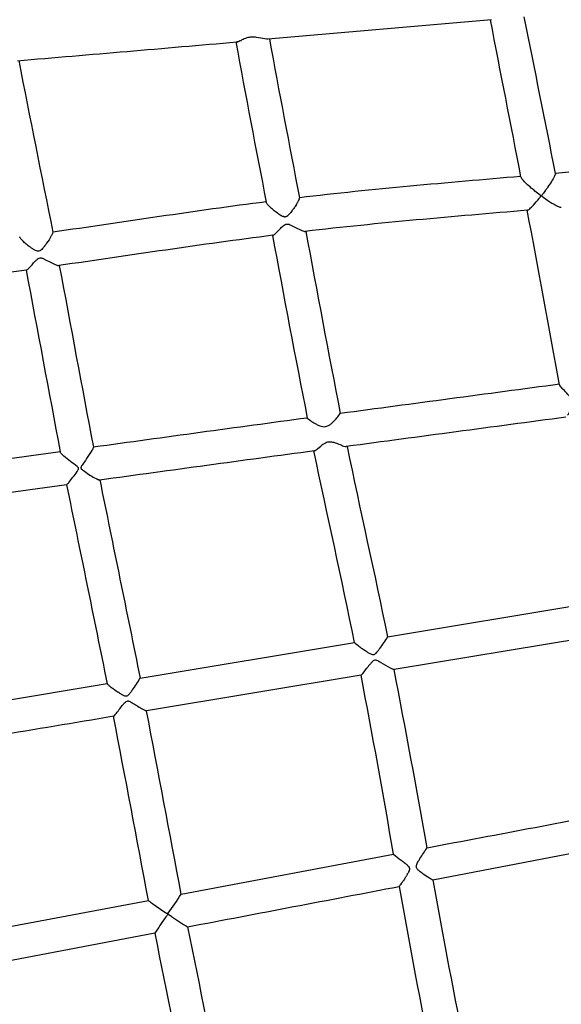
# Model space of a CAD drawing. Units: millimetres. Extents: x 74929 to 261748, y 15707 to 47034.
# Drawn here: x 118815 to 119074, y 34713 to 35184 of the extents above; entities that cross this region are included whole.
import ezdxf

# ---------------------------------------------------------------- set-up
doc = ezdxf.new("R2010")
doc.units = ezdxf.units.MM
doc.header["$MEASUREMENT"] = 0
doc.linetypes.add('DASHED2', pattern=[0.375, 0.25, -0.125])
for name, color, linetype in [('CA_GROUND', 6, 'Continuous'), ('CA_POLYFERRO', 6, 'Continuous'), ('CA_SAFETY ZONE', 240, 'Continuous'), ('CA_TEXT', 7, 'Continuous')]:
    doc.layers.add(name, color=color, linetype=linetype)
doc.styles.add('CA_1op100', font='isocpeur.ttf', dxfattribs={"width": 1.1, "height": 200})
doc.styles.add('CA_Heading', font='Helvetica LT 55 Roman.ttf')
doc.dimstyles.new('CA_1op100', dxfattribs={"dimscale": 100, "dimtxt": 200, "dimasz": 2, "dimexe": 1, "dimexo": 2, "dimgap": 0.5, "dimtad": 1, "dimdec": 0, "dimtxsty": 'CA_1op100', "dimcen": 2, "dimclrd": 6, "dimclre": 6, "dimclrt": 7, "dimadec": 0, "dimazin": 0, "dimtfac": 1, "dimtdec": 0, "dimtmove": 0, "dimatfit": 2, "dimfxl": 1, "dimlwd": -1, "dimlwe": -1, "dimarcsym": 0})

# ---------------------------------------------------------------- blocks, each defined once
blk = doc.blocks.new('*D49')
at = {"layer": 'CA_GROUND', "color": 6, "transparency": 16777216}
for p, q in [((114347.91, 30111.8), (114347.91, 42111.41)), ((125604.57, 38876.95), (125604.57, 42111.41)), ((114547.91, 42011.41), (125404.57, 42011.41))]:
    blk.add_line(p, q, dxfattribs=at)
for points in [[(114547.91, 42044.74), (114547.91, 41978.08), (114347.91, 42011.41)], [(125404.57, 42044.74), (125404.57, 41978.08), (125604.57, 42011.41)]]:
    blk.add_solid(points, dxfattribs=at)
at = {"layer": 'Defpoints', "color": 0, "transparency": 16777216}
for p in [(125604.57, 42011.41), (125604.57, 38676.95), (114347.91, 29911.8)]:
    blk.add_point(p, dxfattribs=at)
at = {"layer": 'CA_GROUND', "color": 7, "transparency": 16777216, "insert": (119976.24, 42163.09), "char_height": 200, "attachment_point": 5, "style": 'CA_Heading'}
blk.add_mtext('11260', dxfattribs=at)
blk = doc.blocks.new('*D50')
at = {"layer": 'CA_GROUND', "color": 6, "transparency": 16777216}
for p, q in [((124066.62, 39777.57), (127566.38, 39777.57)), ((127466.38, 30131.47), (127466.38, 39577.57)), ((114562.24, 29931.47), (127566.38, 29931.47))]:
    blk.add_line(p, q, dxfattribs=at)
for points in [[(127433.05, 39577.57), (127499.71, 39577.57), (127466.38, 39777.57)], [(127433.05, 30131.47), (127499.71, 30131.47), (127466.38, 29931.47)]]:
    blk.add_solid(points, dxfattribs=at)
at = {"layer": 'Defpoints', "color": 0, "transparency": 16777216}
for p in [(123866.62, 39777.57), (127466.38, 39777.57), (114362.24, 29931.47)]:
    blk.add_point(p, dxfattribs=at)
at = {"layer": 'CA_GROUND', "color": 7, "transparency": 16777216, "insert": (127314.7, 34874.86), "char_height": 200, "attachment_point": 5, "rotation": 90, "style": 'CA_Heading'}
blk.add_mtext('9850', dxfattribs=at)
blk = doc.blocks.new('*D71')
at = {"layer": 'CA_TEXT', "color": 150, "transparency": 16777216}
for p, q in [((124849.67, 41498.92), (129534.16, 41498.92)), ((129434.16, 41298.92), (129434.16, 28253.42)), ((114845.18, 28053.42), (129534.16, 28053.42))]:
    blk.add_line(p, q, dxfattribs=at)
for points in [[(129400.83, 41298.92), (129467.5, 41298.92), (129434.16, 41498.92)], [(129400.83, 28253.42), (129467.5, 28253.42), (129434.16, 28053.42)]]:
    blk.add_solid(points, dxfattribs=at)
at = {"layer": 'Defpoints', "color": 0, "transparency": 16777216}
for p in [(124649.67, 41498.92), (114645.18, 28053.42), (129434.16, 28053.42)]:
    blk.add_point(p, dxfattribs=at)
at = {"layer": 'CA_TEXT', "color": 7, "transparency": 16777216, "insert": (129282.48, 34692.75), "char_height": 200, "attachment_point": 5, "rotation": 90, "style": 'CA_Heading'}
blk.add_mtext('13450', dxfattribs=at)
blk = doc.blocks.new('*D74')
at = {"layer": 'CA_TEXT', "color": 240, "transparency": 16777216}
for p, q in [((124899.88, 41217.8), (128586.71, 41217.8)), ((128486.71, 41017.8), (128486.71, 28663)), ((114704.49, 28463), (128586.71, 28463))]:
    blk.add_line(p, q, dxfattribs=at)
for points in [[(128453.38, 41017.8), (128520.04, 41017.8), (128486.71, 41217.8)], [(128453.38, 28663), (128520.04, 28663), (128486.71, 28463)]]:
    blk.add_solid(points, dxfattribs=at)
at = {"layer": 'Defpoints', "color": 0, "transparency": 16777216}
for p in [(124699.88, 41217.8), (114504.49, 28463), (128486.71, 28463)]:
    blk.add_point(p, dxfattribs=at)
at = {"layer": 'CA_TEXT', "color": 7, "transparency": 16777216, "insert": (128335.03, 34619.91), "char_height": 200, "attachment_point": 5, "rotation": 90, "style": 'CA_Heading'}
blk.add_mtext('12750', dxfattribs=at)

msp = doc.modelspace()

# ---------------------------------------------------------------- linework, layer by layer
at = {"layer": 'CA_POLYFERRO'}
for p, q in [((119040.94, 35183.76), (118933.99, 35174.42)), ((118918.96, 35173.15), (118918.98, 35173.14)), ((118919.04, 35173.13), (118918.98, 35173.14)), ((118919.18, 35173.13), (118919.25, 35173.14)), ((118919.27, 35173.15), (118919.25, 35173.14)), ((118919.27, 35173.15), (118919.36, 35173.16)), ((118919.46, 35173.19), (118919.36, 35173.16)), ((118919.46, 35173.19), (118919.62, 35173.23)), ((118919.89, 35173.33), (118919.62, 35173.23)), ((118919.89, 35173.33), (118919.93, 35173.34)), ((118920.13, 35173.42), (118919.93, 35173.34)), ((118920.13, 35173.42), (118920.27, 35173.49)), ((118920.62, 35173.64), (118920.27, 35173.49)), ((118920.62, 35173.64), (118921.12, 35173.87)), ((118921.14, 35173.88), (118921.12, 35173.87)), ((118921.14, 35173.88), (118921.63, 35174.11)), ((118922.18, 35174.36), (118921.63, 35174.11)), ((118948.31, 35096.49), (118948.42, 35096.69)), ((118948.44, 35096.73), (118948.42, 35096.69)), ((118948.44, 35096.73), (118948.59, 35097.02)), ((118948.67, 35097.18), (118948.59, 35097.02)), ((118948.67, 35097.18), (118948.75, 35097.33)), ((118948.77, 35097.38), (118948.75, 35097.33)), ((118948.77, 35097.38), (118948.82, 35097.47)), ((118948.87, 35097.57), (118948.82, 35097.47)), ((118948.87, 35097.57), (118948.88, 35097.6)), ((118948.94, 35097.75), (118948.88, 35097.6)), ((118948.94, 35097.75), (118948.98, 35097.84)), ((118949.01, 35097.92), (118948.98, 35097.84)), ((118949.01, 35097.92), (118949.06, 35098.04)), ((118949.07, 35098.07), (118949.06, 35098.04)), ((118949.07, 35098.07), (118949.15, 35098.36)), ((118949.1, 35098.73), (118949.14, 35098.7)), ((118949.16, 35098.43), (118949.15, 35098.36)), ((118949.16, 35098.43), (118949.17, 35098.48)), ((118949.17, 35098.6), (118949.17, 35098.62)), ((118949.17, 35098.6), (118949.17, 35098.57)), ((118949.17, 35098.52), (118949.17, 35098.57)), ((118949.17, 35098.52), (118949.17, 35098.48)), ((118945.73, 35092.57), (118944.97, 35091.59)), ((118945.73, 35092.57), (118945.89, 35092.78)), ((118946.16, 35093.15), (118945.89, 35092.78)), ((118946.16, 35093.15), (118946.31, 35093.36)), ((118946.57, 35093.74), (118946.31, 35093.36)), ((118946.57, 35093.74), (118946.7, 35093.92)), ((118946.96, 35094.32), (118946.7, 35093.92)), ((118946.96, 35094.32), (118947.06, 35094.46)), ((118947.34, 35094.89), (118947.06, 35094.46)), ((118947.34, 35094.89), (118947.39, 35094.97)), ((118947.7, 35095.46), (118947.39, 35094.97)), ((118947.7, 35095.46), (118947.96, 35095.9)), ((118948.02, 35095.99), (118947.96, 35095.89)), ((118948.02, 35095.99), (118948.2, 35096.3)), ((118948.31, 35096.49), (118948.2, 35096.3)), ((119058.09, 35092.69), (119058.14, 35092.66)), ((118938.59, 35091.26), (118938, 35091.7)), ((118938.59, 35091.26), (118938.72, 35091.17)), ((118938.89, 35091.05), (118938.72, 35091.17)), ((118938.89, 35091.05), (118939.12, 35090.89)), ((118939.21, 35090.83), (118939.12, 35090.89)), ((118939.21, 35090.83), (118939.54, 35090.61)), ((118939.87, 35090.4), (118939.54, 35090.61)), ((118939.87, 35090.4), (118939.97, 35090.34)), ((118940.21, 35090.2), (118939.97, 35090.34)), ((118940.21, 35090.2), (118940.44, 35090.08)), ((118940.76, 35089.91), (118940.44, 35090.08)), ((118940.76, 35089.91), (118940.92, 35089.84)), ((118940.95, 35089.82), (118940.92, 35089.84)), ((118940.95, 35089.82), (118941.35, 35089.67)), ((118941.67, 35089.58), (118941.35, 35089.67)), ((118941.67, 35089.58), (118941.8, 35089.56)), ((118941.93, 35089.54), (118941.8, 35089.56)), ((118942.52, 35089.58), (118942.45, 35089.56)), ((118942.52, 35089.58), (118942.71, 35089.63)), ((118943.18, 35089.85), (118943.55, 35090.11)), ((118944.85, 35091.45), (118944.97, 35091.59)), ((118831.18, 35082.29), (118831.22, 35082.24)), ((118818.49, 35064.07), (118818.55, 35064.06)), ((118834.09, 35066.21), (118834.19, 35066.24)), ((118850.56, 34979.33), (118850.59, 34979.33)), ((118957.97, 34978.73), (118959.33, 34979.86)), ((118851.89, 34964.28), (118852.28, 34964.07)), ((118852.36, 34964.03), (118852.28, 34964.07)), ((118852.36, 34964.03), (118852.64, 34963.89)), ((118852.8, 34963.82), (118852.64, 34963.89)), ((118852.8, 34963.82), (118852.96, 34963.74)), ((118853, 34963.73), (118852.96, 34963.74)), ((118853, 34963.73), (118853.1, 34963.69)), ((118853.18, 34963.66), (118853.1, 34963.69)), ((118853.18, 34963.66), (118853.23, 34963.64)), ((118853.28, 34963.62), (118853.23, 34963.64)), ((118853.28, 34963.62), (118853.39, 34963.59)), ((118853.47, 34963.57), (118853.39, 34963.59)), ((118853.47, 34963.57), (118853.52, 34963.57)), ((118853.55, 34963.57), (118853.52, 34963.57)), ((118853.55, 34963.57), (118853.61, 34963.58)), ((118853.65, 34963.6), (118853.64, 34963.59)), ((118991.27, 34888.6), (119093.6, 34905.63)), ((119096.75, 34889.99), (118994.35, 34872.97)), ((118873, 34868.89), (118975.49, 34885.97)), ((118979.64, 34882.68), (118980.81, 34881.89)), ((118744.78, 34847.48), (118857.23, 34866.26)), ((118978.63, 34870.35), (118876.02, 34853.25)), ((118876.05, 34853.26), (118876.06, 34853.29)), ((119116.46, 34792.16), (119012.89, 34772.34)), ((118892.62, 34765.59), (118994.11, 34784.74)), ((119001.62, 34776.88), (119001.45, 34776.43)), ((118998.52, 34771.62), (118998.75, 34771.96)), ((118998.87, 34772.13), (118998.75, 34771.96)), ((118998.87, 34772.13), (118998.98, 34772.29)), ((118999.32, 34772.81), (118998.98, 34772.29)), ((118999.56, 34773.17), (118999.32, 34772.81)), ((118999.56, 34773.17), (118999.68, 34773.35)), ((118999.82, 34773.57), (118999.68, 34773.35)), ((118999.82, 34773.57), (119000.03, 34773.89)), ((119000.1, 34774), (119000.03, 34773.89)), ((119000.1, 34774), (119000.36, 34774.42)), ((119000.54, 34774.71), (119000.36, 34774.42)), ((119000.54, 34774.71), (119000.68, 34774.95)), ((119000.69, 34774.97), (119000.68, 34774.95)), ((119000.69, 34774.97), (119000.97, 34775.46)), ((119001.17, 34775.82), (119000.97, 34775.46)), ((119001.17, 34775.82), (119001.23, 34775.95)), ((119001.4, 34776.31), (119001.23, 34775.95)), ((119001.4, 34776.31), (119001.45, 34776.43)), ((119012.9, 34772.37), (119012.9, 34772.34)), ((118996.89, 34769.32), (118997.04, 34769.51)), ((118997.07, 34769.55), (118997.04, 34769.51)), ((118997.07, 34769.55), (118997.32, 34769.9)), ((118997.37, 34769.97), (118997.32, 34769.9)), ((118997.37, 34769.97), (118997.7, 34770.43)), ((118997.76, 34770.51), (118997.7, 34770.43)), ((118997.76, 34770.51), (118997.84, 34770.63)), ((118997.96, 34770.81), (118997.84, 34770.63)), ((118997.96, 34770.81), (118997.99, 34770.85)), ((118998.18, 34771.13), (118997.99, 34770.85)), ((118998.18, 34771.13), (118998.31, 34771.31)), ((118998.52, 34771.62), (118998.31, 34771.31)), ((118767.49, 34742.04), (118876.91, 34762.63)), ((118887.97, 34754.86), (118886.43, 34755.79)), ((118879.95, 34746.96), (118770.9, 34726.21))]:
    msp.add_line(p, q, dxfattribs=at)
for centre, radius, start, end in [((84289.22, 28392.84), 35408.52, 10.933238, 11.057056), ((86084.98, 28573.89), 33627.94, 11.208118, 11.33816), ((114659.91, 84235.72), 49247.12, 274.839077, 274.96158), ((124594.64, 36206.92), 5769.25, 190.322876, 191.097256), ((125424.14, 36362.8), 6597.23, 190.376854, 191.047462), ((133709.77, 38081.9), 15177.91, 191.083163, 191.398717), ((116258.76, 66880.91), 31894.77, 275.059416, 275.243674), ((119071.39, 35110.25), 0.16, 13.3948, 47.0578), ((70294.08, 26015.78), 49601.57, 10.446248, 10.544278), ((119075.38, 35100.84), 6.87, 239.427, 261.2016), ((118942.12, 35091.42), 1.89, 264.0899, 279.9298), ((118941.95, 35091.84), 2.34, 288.8892, 301.858), ((118937.3, 35097.52), 9.69, 310.1531, 321.1988), ((118951.86, 35082.88), 0.367, 279.6725, 301.8606), ((126230.76, 36413.46), 7399.23, 190.36229, 191.048945), ((126626.14, 36494.95), 7818.84, 190.421382, 191.072965), ((118936.4, 35080.8), 0.152, 238.3269, 272.8677), ((117879.44, 42229.63), 7226.85, 276.564628, 277.466722), ((186356.98, 47671.44), 68705.15, 190.5736874, 190.6475188), ((169749.06, 44559.91), 51792.27, 190.562201, 190.660048), ((125333.65, -12231.24), 47653.64, 97.54865, 97.67578), ((124436.33, -5581.3), 40943.44, 97.696632, 97.841071), ((118967.1, 35009.41), 21.52, 228.5945, 242.7025), ((125498.62, -13494.56), 48911.65, 97.544805, 97.668778), ((118972.32, 34987.27), 7.69, 246.038, 264.2726), ((123537.66, 927.25), 34373.14, 97.863748, 98.050633), ((118834.84, 34977.07), 0.0881, 115.3011, 183.6907), ((124587.16, -6733.11), 42089.04, 97.688388, 97.829416), ((118953.45, 34983.51), 6.57, 295.2983, 313.4719), ((123622.94, 259.77), 35029.99, 97.851147, 98.034961), ((217688.15, 55068.87), 100874.67, 191.4978517, 191.5530223), ((118833.81, 34966.42), 6.44, 308.8608, 322.4202), ((273871.17, 66530.88), 158198.97, 191.5101363, 191.5451634), ((118997.63, 34909.82), 32.55, 227.1835, 236.4699), ((118932.54, 34923.76), 68.46, 323.4809, 329.0857), ((118953, 34894.54), 35.24, 316.6721, 323.7002), ((114128.9, 33931.29), 4955.8, 9.95204, 10.95415), ((118812.67, 34904.64), 70.13, 323.8575, 329.3474), ((114460.48, 34008), 4599.69, 9.72188, 10.80583), ((53137.49, 22397.95), 66908.11, 10.6521038, 10.7285285), ((146953.28, -133347.21), 170527.79, 99.4822113, 99.5205025), ((61250.74, 23929.55), 58635.57, 10.6467156, 10.7342172), ((85931.13, 209768.52), 178079.99, 280.7050736, 280.7388884), ((119031.77, 34828.55), 57.78, 229.3218, 233.9352), ((122503.38, 35394.96), 3545.57, 190.11383, 191.48725), ((80404.98, 236624.37), 205511.1, 280.7948175, 280.8235326), ((118996.81, 34769.35), 0.0875, 287.6479, 335.2207), ((121984.94, 35290.51), 3033.23, 189.89506, 191.50881), ((118679.34, 34906.03), 255.37, 324.1408, 326.6359), ((121851.79, 32715.26), 3599.94, 145.50024, 145.64148), ((118991.39, 34908.39), 185.12, 236.0342, 238.8581), ((125662, 36099.8), 6899.66, 191.282083, 192.015463), ((125637.56, 36094.61), 6890.68, 191.278378, 192.016639)]:
    msp.add_arc(centre, radius, start, end, dxfattribs=at)
for points, knots in [([(118933.99, 35174.42), (118933.54, 35174.39), (118931.74, 35174.64), (118929.37, 35175.28), (118926.63, 35175.52), (118924.43, 35175.26), (118922.94, 35174.7), (118922.18, 35174.36)], [0, 0, 0, 0, 1.348563, 5.446724, 7.33004, 9.573722, 12.059401, 12.059401, 12.059401, 12.059401]), ([(119058.21, 35092.65), (119058.27, 35092.66), (119058.4, 35092.71), (119058.75, 35092.91), (119059.66, 35093.67), (119061.39, 35095.47), (119062.99, 35097.37), (119064.1, 35098.77), (119064.36, 35099.13), (119064.49, 35099.34), (119064.53, 35099.53), (119064.39, 35099.72), (119063.46, 35100.47), (119061.94, 35101.62), (119059.77, 35103.43), (119057.74, 35105.23), (119056.17, 35106.83), (119055.31, 35107.95), (119055.08, 35108.4), (119055.04, 35108.6)], [0, 0, 0, 0, 0.176261, 0.429905, 1.202205, 3.708681, 7.929079, 8.661721, 9.043019, 9.267991, 9.413126, 9.599607, 9.935914, 13.007845, 15.31496, 18.403001, 21.132296, 22.044714, 22.637927, 22.637927, 22.637927, 22.637927]), ([(119069.62, 35106.36), (119069.02, 35105.42), (119068.08, 35104.04), (119066.67, 35102.07), (119065.79, 35100.89), (119065.18, 35100.06), (119064.98, 35099.78), (119064.91, 35099.52), (119065.14, 35099.27), (119066.1, 35098.54), (119068.33, 35097), (119070.48, 35095.66), (119071.89, 35094.93)], [0, 0, 0, 0, 3.348732, 5.01596, 7.265089, 7.766198, 8.107651, 8.286481, 8.529122, 9.053988, 11.921856, 16.66258, 16.66258, 16.66258, 16.66258]), ([(119071.55, 35110.27), (119071.56, 35110.2), (119071.54, 35110.03), (119071.41, 35109.57), (119070.83, 35108.3), (119070.15, 35107.2), (119069.62, 35106.36)], [0, 0, 0, 0, 0.205577, 0.513279, 1.417181, 4.390493, 4.390493, 4.390493, 4.390493]), ([(118938, 35091.7), (118937.69, 35091.94), (118937.09, 35092.41), (118935.98, 35093.34), (118934.82, 35094.4), (118933.88, 35095.41), (118933.42, 35096.08), (118933.29, 35096.36), (118933.27, 35096.48)], [0, 0, 0, 0, 1.157913, 2.277404, 4.354275, 5.874537, 6.414374, 6.786419, 6.786419, 6.786419, 6.786419]), ([(118936.44, 35080.65), (118936.5, 35080.66), (118936.64, 35080.71), (118937, 35080.93), (118937.58, 35081.41), (118938.48, 35082.28), (118939.16, 35082.99), (118939.58, 35083.42)], [0, 0, 0, 0, 0.180648, 0.455108, 1.271507, 2.428792, 4.219046, 4.219046, 4.219046, 4.219046]), ([(118939.58, 35083.42), (118940.04, 35083.89), (118940.77, 35084.66), (118941.78, 35085.54), (118942.61, 35086.01), (118943.42, 35086.09), (118944.24, 35085.9), (118946.54, 35084.91), (118948.76, 35083.51), (118951.1, 35082.61), (118951.65, 35082.5), (118951.87, 35082.51)], [0, 0, 0, 0, 1.983376, 3.159776, 4.031549, 4.812083, 5.551346, 6.530607, 12.321411, 13.372478, 14.023012, 14.023012, 14.023012, 14.023012]), ([(118824.94, 35073.19), (118824.72, 35073.09), (118824.2, 35072.98), (118823.31, 35073.19), (118822.23, 35073.74), (118820.75, 35074.72), (118819, 35076.05), (118817.28, 35077.52), (118816.14, 35078.67), (118815.57, 35079.41), (118815.42, 35079.71), (118815.39, 35079.84)], [0, 0, 0, 0, 0.726169, 1.560945, 2.706452, 4.34749, 6.86448, 9.316654, 11.117761, 11.717878, 12.120034, 12.120034, 12.120034, 12.120034]), ([(118831.23, 35082.21), (118831.24, 35082.12), (118831.2, 35081.89), (118830.96, 35081.25), (118830.04, 35079.51), (118828.72, 35077.45), (118827.29, 35075.47), (118826.39, 35074.38), (118825.66, 35073.63), (118825.17, 35073.29), (118824.94, 35073.19)], [0, 0, 0, 0, 0.254887, 0.691098, 2.050739, 6.167379, 8.016386, 9.382721, 10.406475, 11.155569, 11.155569, 11.155569, 11.155569]), ([(118818.57, 35064.06), (118818.64, 35064.07), (118818.79, 35064.15), (118819.2, 35064.44), (118820.6, 35065.76), (118822.06, 35067.5), (118823.69, 35069.13), (118824.62, 35069.78), (118825.29, 35069.87), (118825.59, 35069.83)], [0, 0, 0, 0, 0.198792, 0.513702, 1.492712, 5.9701, 7.333553, 8.404709, 9.311715, 9.311715, 9.311715, 9.311715]), ([(118825.59, 35069.83), (118825.82, 35069.8), (118826.35, 35069.67), (118828.63, 35068.64), (118830.88, 35067.24), (118833.17, 35066.34), (118833.74, 35066.2), (118833.96, 35066.19), (118834.05, 35066.2)], [0, 0, 0, 0, 0.690128, 1.63631, 7.493629, 8.606504, 8.980158, 9.259018, 9.259018, 9.259018, 9.259018]), ([(119077.36, 34994.69), (119077.83, 34995.35), (119078.63, 34996.57), (119079.51, 34998.32), (119079.93, 34999.84), (119079.79, 35001.6), (119078.78, 35003.13), (119077.17, 35004.98), (119075.69, 35006.45), (119074.44, 35007.81), (119073.9, 35008.48), (119073.62, 35008.93), (119073.54, 35009.12), (119073.53, 35009.19)], [0, 0, 0, 0, 2.420926, 4.379904, 5.838339, 7.120758, 9.553038, 11.189492, 14.541455, 15.754913, 16.767899, 17.11391, 17.353508, 17.353508, 17.353508, 17.353508]), ([(118957.23, 34990.29), (118957.77, 34990), (118958.77, 34989.54), (118960.23, 34989.13), (118961.55, 34989.11), (118962.81, 34989.5), (118964.08, 34990.3), (118966.16, 34992.2), (118967.62, 34994.04), (118968.68, 34995.42)], [0, 0, 0, 0, 1.835577, 3.288837, 4.537066, 5.761806, 7.202935, 9.009101, 14.212529, 14.212529, 14.212529, 14.212529]), ([(118850.61, 34979.3), (118850.62, 34979.27), (118850.61, 34979.19), (118850.51, 34978.93), (118850.1, 34978.13), (118849.25, 34976.73), (118847.66, 34974.3), (118846.18, 34972.15), (118845.06, 34970.47), (118844.72, 34969.88), (118844.59, 34969.46), (118844.72, 34969.11), (118845.04, 34968.79), (118845.57, 34968.35), (118846.99, 34967.33), (118849.12, 34965.92), (118851, 34964.77), (118851.89, 34964.28)], [0, 0, 0, 0, 0.091498, 0.259725, 0.820525, 2.775555, 5.174889, 9.544996, 10.593163, 11.222459, 11.60385, 11.888768, 12.291195, 12.940969, 13.961644, 17.536331, 20.582449, 20.582449, 20.582449, 20.582449]), ([(118969.19, 34980.25), (118968.47, 34980.52), (118967.3, 34980.99), (118965.43, 34981.6), (118963.55, 34981.96), (118961.28, 34981.37), (118960.03, 34980.4), (118959.33, 34979.86)], [0, 0, 0, 0, 2.34276, 3.734606, 5.945128, 7.970544, 10.622153, 10.622153, 10.622153, 10.622153]), ([(118838.91, 34962.49), (118839.59, 34963.3), (118840.91, 34965.01), (118842.36, 34966.95), (118843.21, 34968.21), (118843.52, 34968.73), (118843.66, 34969.22), (118843.32, 34969.7), (118840.94, 34971.6), (118838.09, 34973.66), (118835.54, 34976.01), (118834.94, 34976.67), (118834.79, 34976.92), (118834.76, 34977.03)], [0, 0, 0, 0, 3.165663, 6.494774, 7.250727, 7.734132, 8.297196, 8.704525, 9.381222, 17.442841, 19.224085, 19.785179, 20.106951, 20.106951, 20.106951, 20.106951]), ([(118980.81, 34881.89), (118981.27, 34881.58), (118982.06, 34881.07), (118983.12, 34880.49), (118983.93, 34880.17), (118984.62, 34880.12), (118985.25, 34880.39), (118985.9, 34880.95), (118986.68, 34881.85), (118987.23, 34882.58), (118987.55, 34883.02)], [0, 0, 0, 0, 1.66617, 2.833279, 3.627831, 4.253236, 4.86356, 5.650771, 6.803193, 8.423266, 8.423266, 8.423266, 8.423266]), ([(118994.35, 34872.97), (118994.29, 34872.96), (118994.11, 34873), (118993.57, 34873.22), (118991.58, 34874.27), (118989.39, 34875.64), (118987.21, 34876.87), (118986.29, 34877.3), (118985.49, 34877.52), (118984.68, 34877.36), (118983.87, 34876.69), (118982.78, 34875.44), (118981.95, 34874.36), (118981.41, 34873.67)], [0, 0, 0, 0, 0.190511, 0.540923, 1.768543, 6.928614, 8.276092, 9.278739, 9.981208, 10.729201, 11.666167, 13.095906, 15.724467, 15.724467, 15.724467, 15.724467]), ([(118857.22, 34866.23), (118857.23, 34866.2), (118857.26, 34866.14), (118857.4, 34865.98), (118857.92, 34865.51), (118859.61, 34864.16), (118861.24, 34862.99), (118862.48, 34862.14)], [0, 0, 0, 0, 0.075002, 0.202763, 0.643891, 2.180736, 6.674499, 6.674499, 6.674499, 6.674499]), ([(118866.65, 34860.32), (118866.55, 34860.28), (118866.35, 34860.22), (118865.87, 34860.21), (118865.11, 34860.49), (118863.93, 34861.17), (118863.02, 34861.77), (118862.48, 34862.14)], [0, 0, 0, 0, 0.308859, 0.63034, 1.425629, 2.709513, 4.696699, 4.696699, 4.696699, 4.696699]), ([(118869.3, 34863.28), (118869.01, 34862.87), (118868.58, 34862.28), (118868.02, 34861.58), (118867.61, 34861.09), (118867.18, 34860.65), (118866.82, 34860.39), (118866.65, 34860.32)], [0, 0, 0, 0, 1.533233, 2.172308, 2.677361, 3.459099, 4.012632, 4.012632, 4.012632, 4.012632]), ([(118860.28, 34850.64), (118860.28, 34850.63), (118860.31, 34850.62), (118860.35, 34850.64), (118860.45, 34850.72), (118860.75, 34851.03), (118862.13, 34852.72), (118863.69, 34854.86), (118865.38, 34856.95), (118866.22, 34857.79), (118866.84, 34858.01), (118867.11, 34857.97)], [0, 0, 0, 0, 0.031301, 0.074908, 0.151396, 0.404529, 1.366681, 6.682691, 8.334194, 9.447387, 10.228254, 10.228254, 10.228254, 10.228254]), ([(118867.11, 34857.97), (118867.2, 34857.97), (118867.41, 34857.93), (118867.91, 34857.77), (118868.66, 34857.4), (118870.84, 34856.13), (118873.07, 34854.7), (118875.15, 34853.56), (118875.74, 34853.3), (118875.94, 34853.24), (118876.01, 34853.25)], [0, 0, 0, 0, 0.285305, 0.646071, 1.571137, 2.785487, 8.201971, 9.519932, 9.908147, 10.127023, 10.127023, 10.127023, 10.127023]), ([(119005.47, 34777.62), (119005.34, 34777.8), (119005.11, 34778.16), (119004.98, 34778.79), (119005.09, 34779.48), (119005.42, 34780.29), (119005.98, 34781.34), (119007.53, 34783.88), (119009.01, 34786.03), (119010.13, 34787.77)], [0, 0, 0, 0, 0.665326, 1.247784, 1.903298, 2.753866, 3.866265, 5.474758, 11.679482, 11.679482, 11.679482, 11.679482]), ([(118997.76, 34781.84), (118998.23, 34781.48), (118999.03, 34780.88), (119000.21, 34779.9), (119001.18, 34779.04), (119001.83, 34777.94), (119001.72, 34777.19), (119001.62, 34776.88)], [0, 0, 0, 0, 1.801824, 2.979164, 4.612509, 5.67574, 6.713984, 6.713984, 6.713984, 6.713984]), ([(119012.89, 34772.34), (119012.86, 34772.33), (119012.81, 34772.35), (119012.64, 34772.42), (119012.13, 34772.69), (119010.64, 34773.61), (119008.65, 34774.95), (119006.68, 34776.4), (119005.77, 34777.24), (119005.47, 34777.62)], [0, 0, 0, 0, 0.06165, 0.172478, 0.533803, 1.805367, 5.431581, 7.705238, 9.151845, 9.151845, 9.151845, 9.151845]), ([(118876.91, 34762.63), (118876.9, 34762.63), (118876.91, 34762.6), (118876.96, 34762.54), (118877.17, 34762.36), (118877.94, 34761.77), (118880.51, 34759.94), (118883.17, 34758.1), (118885.4, 34756.64), (118885.83, 34756.39), (118886.11, 34756.3), (118886.26, 34756.39), (118886.31, 34756.44)], [0, 0, 0, 0, 0.011667, 0.084081, 0.244532, 0.84505, 2.979542, 9.71742, 10.544927, 10.973583, 11.202843, 11.420432, 11.420432, 11.420432, 11.420432]), ([(118886.43, 34755.79), (118886.39, 34755.8), (118886.32, 34755.83), (118886.14, 34755.8), (118885.93, 34755.61), (118885.53, 34755.09), (118885.21, 34754.62), (118884.97, 34754.28)], [0, 0, 0, 0, 0.130135, 0.236035, 0.501255, 0.982506, 2.20975, 2.20975, 2.20975, 2.20975])]:
    msp.add_open_spline(points, degree=3, knots=knots, dxfattribs=at)
for points in [[(118949.14, 35098.78), (118984.33, 35102.91), (119019.67, 35105.92), (119054.97, 35108.97)], [(118831.21, 35082.32), (118865.21, 35087.12), (118899.14, 35092.47), (118933.2, 35096.82)], [(119058.21, 35092.65), (119022.75, 35089.59), (118987.23, 35086.61), (118951.87, 35082.51)], [(118936.44, 35080.65), (118902.24, 35076.35), (118868.17, 35071), (118834.05, 35066.2)], [(118971.89, 34979.67), (118978.16, 34949.4), (118985.03, 34919.02), (118991.27, 34888.59)], [(118975.5, 34885.94), (118969.28, 34916.53), (118962.38, 34947.11), (118956.07, 34977.54)]]:
    msp.add_open_spline(points, degree=3, dxfattribs=at)
at = {"layer": 'CA_SAFETY ZONE', "linetype": 'DASHED2', "ltscale": 10}
msp.add_rational_spline([(114820.8, 33360.63), (114222.77, 32541.11), (113624.75, 31721.58), (113026.72, 30902.06), (112508.77, 30192.26), (112644.43, 29324.12), (113354.22, 28806.17), (113398.65, 28773.75), (113443.08, 28741.33), (113487.5, 28708.91), (114197.3, 28190.96), (115065.44, 28326.61), (115583.39, 29036.4), (116282.74, 29994.78), (116982.08, 30953.15), (117681.43, 31911.53), (117866.46, 31923.77), (118049.13, 31955.62), (118227.38, 32006.72), (118227.97, 32006.88), (118228.55, 32007.05), (118229.14, 32007.22), (118798.1, 32170.65), (119358.08, 32362.62), (119907.64, 32582.65), (119960.87, 32151.28), (120183.05, 31777.73), (120536.69, 31525.04), (120618.89, 31407.54), (120801.19, 31184.93), (121121.85, 30895.93), (121482.72, 30658.15), (121875.59, 30477), (122291.78, 30356.53), (122721.77, 30299.44), (123156.03, 30307), (123441.75, 30355), (123582.11, 30389.47), (124133.64, 30381.95), (124616.97, 30647.7), (124906.09, 31117.43), (125011.89, 31218.94), (125207.95, 31437.81), (125448.96, 31806.54), (125631.01, 32206.84), (125749.88, 32629.45), (125802.79, 33064.38), (125788.51, 33501.66), (125707.32, 33931.06), (125609.87, 34205.46), (125550.87, 34338.05), (125506.85, 34733.58), (125319.02, 35084.44), (125014.3, 35340.42), (125375.62, 35575.82), (125612.89, 35935.91), (125686.64, 36360.8), (125915.41, 36585.93), (126137.9, 36817.28), (126353.94, 37054.65), (126354.31, 37055.06), (126354.68, 37055.46), (126355.05, 37055.87), (126448.81, 37159), (126533.57, 37269.63), (126608.75, 37386.99), (126610.96, 37390.45), (126613.16, 37393.92), (126615.37, 37397.38), (126742.94, 37598.72), (126840.4, 37816.25), (126905.72, 38045.47), (126907.88, 38053.18), (126910.04, 38060.89), (126912.2, 38068.6), (126982.88, 38326.06), (127011.43, 38591.51), (126997.12, 38858.11), (126996.55, 38867.75), (126995.98, 38877.38), (126995.41, 38887.02), (126989.53, 38976.69), (126968.02, 39155.68), (126906.72, 39419.18), (126817.05, 39674.68), (126700.16, 39918.85), (126557.46, 40148.81), (126390.69, 40361.84), (126202.17, 40555.13), (126063.44, 40669.53), (125991.38, 40722.68), (125990.18, 40723.56), (125988.98, 40724.44), (125987.79, 40725.33), (125791.67, 40869.47), (125577.57, 40985.24), (125349.57, 41070.43), (125348.29, 41070.9), (125347.02, 41071.38), (125345.75, 41071.85), (124882.37, 41244.16), (124389.5, 41282.79), (123904.94, 41184.78), (123897.27, 41183.19), (123889.6, 41181.61), (123881.93, 41180.02), (123632.07, 41127.16), (123392.45, 41038.81), (123168.09, 40916.81), (123162.47, 40913.73), (123156.84, 40910.65), (123151.22, 40907.56), (122956.68, 40799.94), (122777.22, 40668.71), (122615.69, 40515.95), (122612.72, 40513.13), (122609.75, 40510.31), (122606.78, 40507.49), (122329.72, 40243.02), (122115.77, 39925.32), (121974.88, 39569.16), (121974.72, 39568.76), (121974.56, 39568.36), (121974.41, 39567.97), (121923.51, 39439.12), (121872.61, 39310.28), (121821.71, 39181.44), (121821.68, 39181.36), (121821.65, 39181.28), (121821.61, 39181.2), (121522.18, 38420.25), (121264.87, 37644.05), (121050.44, 36854.93), (121039.4, 36857.94), (121028.35, 36860.94), (121017.29, 36863.91), (119749.46, 37203.47), (118439.23, 37281.03), (117140.19, 37093.4), (116615.49, 37017.95), (116136.62, 36790.6), (115746.49, 36431.7), (115522.31, 36446.46), (115298.13, 36461.21), (115073.95, 36475.97), (114197.16, 36533.67), (113536.38, 35954.5), (113478.67, 35077.72), (113475.92, 35035.81), (113473.16, 34993.9), (113470.4, 34951.99), (113414.15, 34097.3), (113968.35, 33444.21), (114820.8, 33360.63)], [1, 1, 1, 1, 0.804737854125, 0.804737854125, 1, 1, 1, 1, 0.804737854124, 0.804737854124, 1, 1, 1, 1, 0.996219257085, 0.996219257085, 1, 1, 1, 1, 0.99914812832, 0.99914812832, 1, 0.943730935716, 0.943730935716, 1, 1, 1, 1, 1, 1, 1, 1, 1, 1, 1, 0.913083291164, 0.913083291164, 1, 1, 1, 1, 1, 1, 1, 1, 1, 1, 1, 0.952284546401, 0.952284546401, 1, 0.94454714736, 0.94454714736, 1, 0.999747768293, 0.999747768293, 1, 1, 1, 1, 0.997645913891, 0.997645913891, 1, 1, 1, 1, 0.993141180725, 0.993141180725, 1, 1, 1, 1, 0.991401432605, 0.991401432605, 1, 1, 1, 1, 1, 1, 1, 1, 1, 1, 1, 1, 1, 1, 1, 1, 1, 0.993650725905, 0.993650725905, 1, 1, 1, 1, 0.974442144374, 0.974442144374, 1, 1, 1, 1, 0.993024860575, 0.993024860575, 1, 1, 1, 1, 0.994708419753, 0.994708419753, 1, 1, 1, 1, 0.984511640291, 0.984511640291, 1, 1, 1, 1, 1, 1, 1, 1, 1, 1, 0.998999905609, 0.998999905609, 1, 0.999998886962, 0.999998886962, 1, 0.986369015967, 0.986369015967, 1, 0.970134410059, 0.970134410059, 1, 1, 1, 1, 0.804737854125, 0.804737854125, 1, 1, 1, 1, 0.812222144845, 0.812222144845, 1], degree=3, knots=[0, 0, 0, 0, 1, 1, 1, 2.570796, 2.570796, 2.570796, 3.570796, 3.570796, 3.570796, 5.141593, 5.141593, 5.141593, 6.141593, 6.141593, 6.141593, 6.354693, 6.354693, 6.354693, 7.354693, 7.354693, 7.354693, 7.45581, 7.45581, 7.45581, 8.283426, 8.283426, 8.283426, 438.480872, 869.009793, 1299.620149, 1731.289729, 2163.221511, 2595.788439, 3028.954794, 3462.557771, 3462.557771, 3462.557771, 3463.590479, 3463.590479, 3463.590479, 3903.442316, 4342.595204, 4781.335871, 5218.869403, 5655.772111, 6091.903042, 6527.526156, 6962.88612, 6962.88612, 6962.88612, 6963.647401, 6963.647401, 6963.647401, 6964.468905, 6964.468905, 6964.468905, 6964.523923, 6964.523923, 6964.523923, 6965.523923, 6965.523923, 6965.523923, 6965.692047, 6965.692047, 6965.692047, 6966.692047, 6966.692047, 6966.692047, 6966.979184, 6966.979184, 6966.979184, 6967.979184, 6967.979184, 6967.979184, 6968.300751, 6968.300751, 6968.300751, 6969.300751, 6969.300751, 6969.300751, 7238.901619, 7509.330193, 7779.709685, 8050.023213, 8320.258729, 8590.406158, 8860.460026, 9129.076826, 9129.076826, 9129.076826, 9130.076826, 9130.076826, 9130.076826, 9130.353073, 9130.353073, 9130.353073, 9131.353073, 9131.353073, 9131.353073, 9131.908657, 9131.908657, 9131.908657, 9132.908657, 9132.908657, 9132.908657, 9133.198223, 9133.198223, 9133.198223, 9134.198223, 9134.198223, 9134.198223, 9134.45038, 9134.45038, 9134.45038, 9135.45038, 9135.45038, 9135.45038, 9135.882334, 9135.882334, 9135.882334, 9136.882334, 9136.882334, 9136.882334, 9137.882334, 9137.882334, 9137.882334, 9138.882334, 9138.882334, 9138.882334, 9138.991897, 9138.991897, 9138.991897, 9138.995552, 9138.995552, 9138.995552, 9139.400684, 9139.400684, 9139.400684, 9140.001596, 9140.001596, 9140.001596, 9141.001596, 9141.001596, 9141.001596, 9142.572393, 9142.572393, 9142.572393, 9143.572393, 9143.572393, 9143.572393, 9145.111178, 9145.111178, 9145.111178, 9145.111178], dxfattribs=at)

# ---------------------------------------------------------------- dimensions: what is measured, and where the dimension line sits
at = {"layer": 'CA_GROUND', "color": 3}
dim = msp.add_linear_dim(base=(125604.57, 42011.41), p1=(114347.91, 29911.8), p2=(125604.57, 38676.95), dimstyle='CA_1op100', override={"dimtxt": 2, "dimrnd": 10, "dimtxsty": 'CA_Heading'}, dxfattribs=at)
dim.commit()
dim.dimension.update_dxf_attribs({"geometry": '*D49', "text_midpoint": (119976.24, 42163.09)})
dim = msp.add_linear_dim(base=(127466.38, 39777.57), p1=(114362.24, 29931.47), p2=(123866.62, 39777.57), angle=90, dimstyle='CA_1op100', override={"dimtxt": 2, "dimrnd": 10, "dimtxsty": 'CA_Heading'}, dxfattribs=at)
dim.commit()
dim.dimension.update_dxf_attribs({"geometry": '*D50', "text_midpoint": (127466.38, 34874.86), "dimtype": 160})
at = {"layer": 'CA_TEXT', "color": 150, "true_color": 0x249bf0}
dim = msp.add_linear_dim(base=(129434.1619, 28053.4167), p1=(124649.668, 41498.9207), p2=(114645.1841, 28053.4167), angle=90, dimstyle='CA_1op100', override={"dimtxt": 2, "dimrnd": 10, "dimtxsty": 'CA_Heading', "dimclrd": 150, "dimclre": 150}, dxfattribs=at)
dim.commit()
dim.dimension.update_dxf_attribs({"geometry": '*D71', "text_midpoint": (129434.1619, 34692.7535), "dimtype": 160})
at = {"layer": 'CA_TEXT', "color": 240}
dim = msp.add_linear_dim(base=(128486.71, 28463), p1=(124699.88, 41217.8), p2=(114504.49, 28463), angle=90, dimstyle='CA_1op100', override={"dimtxt": 2, "dimrnd": 10, "dimtxsty": 'CA_Heading', "dimclrd": 240, "dimclre": 240}, dxfattribs=at)
dim.commit()
dim.dimension.update_dxf_attribs({"geometry": '*D74', "text_midpoint": (128486.71, 34619.91), "dimtype": 160})

doc.saveas('drawing.dxf')
